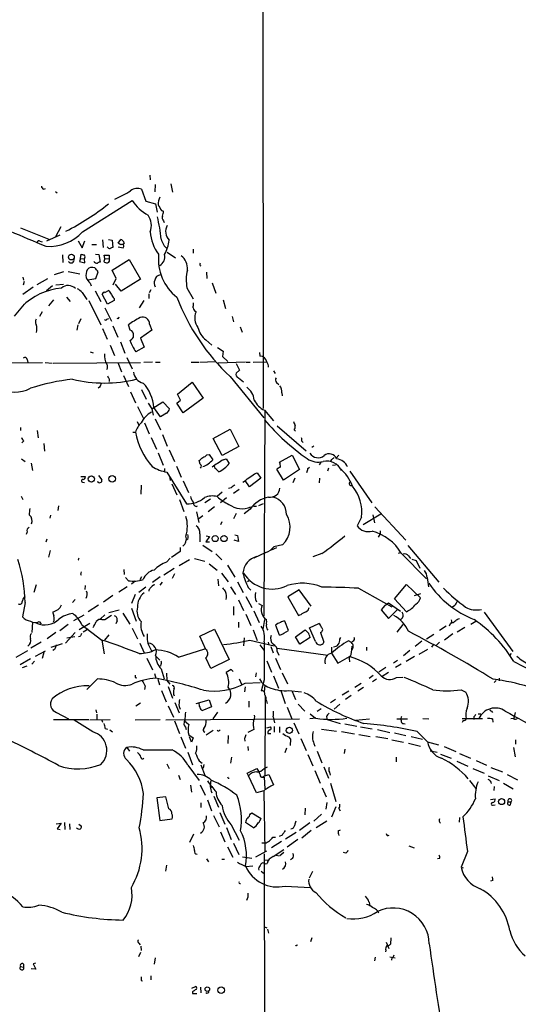
# Model space of a CAD drawing. Extents: x 6 to 1057, y 0 to 903.
# Drawn here: x 570 to 682, y 308 to 529 of the extents above; entities that cross this region are included whole.
import ezdxf

# ---------------------------------------------------------------- set-up
doc = ezdxf.new("R2010")
doc.units = 0
doc.header["$MEASUREMENT"] = 0
doc.layers.add('MAIN', color=5, linetype='CONTINUOUS')

msp = doc.modelspace()

# ---------------------------------------------------------------- linework, layer by layer
at = {"layer": 'MAIN'}
for p, q in [((624.1627, 851.916), (624.586, 441.706)), ((599.186, 493.9453), (599.2707, 492.9293)), ((603.8427, 491.998), (604.266, 490.1353)), ((575.3947, 490.8126), (575.818, 490.982)), ((578.0193, 490.3046), (578.4427, 489.966)), ((597.3233, 490.8126), (598.2547, 488.1033)), ((600.3713, 491.8286), (600.2867, 490.22)), ((584.1153, 481.2453), (595.2067, 488.2726)), ((598.2547, 488.1033), (600.456, 487.5106)), ((600.456, 487.5106), (600.7947, 485.648)), ((601.8107, 486.0713), (602.234, 485.902)), ((602.234, 483.7006), (602.4033, 483.362)), ((570.23, 482.1766), (576.58, 479.6366)), ((579.2047, 482.346), (578.0193, 480.1446)), ((574.548, 479.1286), (575.056, 479.044)), ((579.0353, 480.4833), (575.9873, 479.1286)), ((583.0993, 479.2133), (584.0307, 477.6893)), ((584.0307, 477.6893), (584.6233, 479.2133)), ((588.6027, 479.4673), (588.6873, 477.774)), ((589.8727, 479.552), (590.7193, 479.3826)), ((590.7193, 479.3826), (590.8887, 477.774)), ((592.074, 478.7053), (592.6667, 479.552)), ((592.6667, 478.3666), (592.074, 478.7053)), ((593.4287, 478.79), (593.09, 478.3666)), ((586.1473, 478.4513), (587.248, 478.4513)), ((592.074, 477.8586), (593.1747, 477.6893)), ((603.0807, 476.6733), (604.9433, 475.4033)), ((608.838, 477.3506), (608.838, 476.504)), ((579.628, 476.0806), (579.7127, 474.3873)), ((583.6073, 475.3186), (583.438, 474.6413)), ((583.438, 474.6413), (584.6233, 474.3026)), ((583.6073, 475.3186), (583.7767, 476.25)), ((583.6073, 475.3186), (584.5387, 475.234)), ((584.6233, 474.3026), (584.5387, 475.234)), ((586.994, 476.25), (587.756, 476.1653)), ((587.756, 476.1653), (588.01, 474.472)), ((589.1107, 475.3186), (588.8567, 474.6413)), ((589.1107, 475.3186), (588.9413, 475.996)), ((588.9413, 475.996), (590.042, 475.996)), ((589.1107, 475.3186), (590.042, 475.234)), ((590.042, 475.996), (590.042, 475.234)), ((590.7193, 472.694), (594.5293, 475.0646)), ((594.5293, 475.0646), (597.0693, 470.662)), ((579.7973, 472.2706), (577.7653, 471.5933)), ((580.898, 472.3553), (583.5227, 471.8473)), ((587.0787, 470.8313), (587.5867, 472.2706)), ((591.6507, 470.8313), (590.7193, 472.694)), ((611.886, 472.186), (611.9707, 470.8313)), ((570.738, 471.0853), (570.9073, 470.408)), ((570.992, 470.154), (570.8227, 469.3073)), ((576.2413, 470.7466), (573.8707, 469.392)), ((585.3007, 470.4926), (587.0787, 470.8313)), ((590.9733, 469.392), (591.6507, 470.8313)), ((597.0693, 470.662), (592.7513, 467.9526)), ((573.024, 468.884), (570.738, 467.1906)), ((577.342, 469.138), (575.9873, 468.0373)), ((579.7973, 469.4766), (578.104, 469.3073)), ((584.0307, 467.6986), (585.0467, 466.09)), ((585.8087, 469.7306), (586.0627, 469.138)), ((586.9093, 468.0373), (588.1793, 465.6666)), ((589.1107, 467.6986), (589.8727, 468.122)), ((592.7513, 467.9526), (591.4813, 469.5613)), ((599.3553, 468.2913), (599.0167, 467.614)), ((607.4833, 468.7146), (608.838, 466.2593)), ((613.156, 469.8153), (613.918, 467.5293)), ((577.596, 466.0053), (576.4953, 464.6506)), ((580.4747, 466.598), (581.3213, 465.6666)), ((585.47, 465.836), (588.1793, 460.4173)), ((589.7033, 465.074), (588.518, 467.2753)), ((591.1427, 465.836), (589.7033, 465.074)), ((591.1427, 466.344), (591.1427, 465.836)), ((597.8313, 465.836), (596.8153, 464.2273)), ((598.932, 467.36), (598.932, 466.344)), ((615.6113, 466.0053), (616.1193, 464.058)), ((570.992, 465.074), (568.7907, 462.3646)), ((575.056, 463.296), (574.4633, 462.28)), ((589.1107, 464.2273), (590.55, 461.264)), ((583.692, 461.772), (583.184, 460.6713)), ((589.534, 461.6873), (589.9573, 461.8566)), ((592.074, 461.772), (591.82, 461.8566)), ((617.6433, 462.28), (617.8973, 461.0946)), ((583.0147, 460.4173), (582.8453, 459.232)), ((588.6027, 459.5706), (589.6187, 457.2)), ((590.8887, 460.1633), (591.9893, 457.6233)), ((594.7833, 459.232), (594.36, 460.4173)), ((599.6093, 459.232), (597.0693, 457.454)), ((599.1013, 460.5866), (599.6093, 459.232)), ((619.4213, 459.994), (619.8447, 458.8086)), ((597.0693, 457.454), (597.916, 455.422)), ((611.7167, 457.0306), (613.0713, 455.8453)), ((590.296, 455.8453), (591.2273, 453.5593)), ((592.582, 456.6073), (593.598, 454.0673)), ((597.916, 455.422), (596.0533, 454.406)), ((614.3413, 455.3373), (615.6113, 454.4906)), ((615.6113, 454.4906), (615.442, 453.3053)), ((571.6693, 452.628), (571.8387, 451.9506)), ((585.8087, 454.406), (586.486, 454.152)), ((594.0213, 453.136), (595.2067, 450.596)), ((615.442, 453.3053), (616.6273, 452.2046)), ((623.7393, 454.2366), (623.824, 453.39)), ((507.0687, 451.5273), (575.1407, 451.9506)), ((575.7333, 451.9506), (577.2573, 451.866)), ((577.5113, 451.866), (597.0693, 451.9506)), ((591.9893, 451.9506), (592.836, 449.9186)), ((599.7787, 452.0353), (597.8313, 451.9506)), ((600.456, 452.0353), (601.472, 452.0353)), ((608.4147, 452.0353), (610.108, 452.0353)), ((613.8333, 452.12), (610.362, 451.9506)), ((620.6067, 452.0353), (614.426, 451.866)), ((618.49, 451.7813), (619.252, 450.2573)), ((619.252, 450.2573), (618.49, 449.58)), ((620.776, 452.0353), (621.6227, 452.0353)), ((622.3, 452.0353), (625.4327, 452.12)), ((626.872, 450.088), (627.2107, 449.4953)), ((590.042, 448.31), (590.042, 447.7173)), ((593.2593, 449.072), (594.36, 446.6166)), ((617.1353, 448.818), (624.6707, 439.5893)), ((618.998, 448.564), (620.1833, 447.6326)), ((587.9253, 446.4473), (587.5867, 446.1933)), ((597.3233, 445.9393), (598.3393, 443.738)), ((605.3667, 444.9233), (608.6687, 447.548)), ((608.6687, 447.548), (611.124, 443.992)), ((627.5493, 447.4633), (628.0573, 447.04)), ((594.868, 445.4313), (595.9687, 442.976)), ((605.1973, 442.8913), (606.044, 443.5686)), ((606.044, 443.5686), (605.3667, 444.9233)), ((611.124, 443.992), (606.6367, 440.69)), ((628.7347, 445.1773), (628.8193, 444.5)), ((596.392, 442.1293), (597.7467, 439.42)), ((598.7627, 442.8913), (599.6093, 441.6213)), ((599.6093, 441.6213), (602.0647, 443.1453)), ((599.6093, 441.6213), (599.948, 440.182)), ((601.5567, 439.8433), (600.0327, 441.8753)), ((602.0647, 443.1453), (603.5887, 441.6213)), ((606.6367, 440.69), (605.1973, 442.8913)), ((624.84, 441.2826), (626.872, 438.912)), ((600.3713, 439.3353), (601.5567, 436.88)), ((602.9113, 440.6053), (601.5567, 439.8433)), ((624.9247, 441.198), (624.6707, 395.224)), ((570.23, 437.388), (570.23, 436.7106)), ((596.3073, 438.7426), (596.646, 438.0653)), ((598.0007, 438.4886), (599.0167, 436.0333)), ((613.3253, 434.9326), (617.1353, 437.0493)), ((617.1353, 437.0493), (619.0827, 433.1546)), ((627.7187, 437.8113), (634.1533, 432.2233)), ((631.5287, 436.88), (631.7827, 436.626)), ((573.9553, 436.7106), (574.1247, 435.102)), ((595.376, 436.372), (595.9687, 436.372)), ((599.44, 435.1866), (600.6253, 432.562)), ((601.98, 435.864), (603.0807, 433.2393)), ((615.3573, 431.1226), (613.3253, 434.9326)), ((570.9073, 434.34), (570.484, 434.0013)), ((575.3947, 433.832), (575.564, 432.1386)), ((603.504, 432.3926), (604.6893, 429.768)), ((619.0827, 433.1546), (615.3573, 431.1226)), ((633.222, 434.34), (633.476, 434.086)), ((635.9313, 433.2393), (635.4233, 432.9006)), ((570.3993, 430.3606), (571.246, 429.768)), ((601.0487, 431.7153), (602.1493, 429.006)), ((611.9707, 431.292), (612.4787, 431.3766)), ((612.4787, 431.3766), (613.2407, 430.1913)), ((615.6113, 430.1913), (616.2887, 430.3606)), ((616.2887, 430.3606), (616.966, 429.3446)), ((628.2267, 429.6833), (631.0207, 431.2073)), ((631.0207, 431.2073), (632.714, 427.99)), ((639.826, 430.276), (639.6567, 429.8526)), ((641.5193, 431.2073), (640.9267, 430.53)), ((572.6007, 429.4293), (572.8547, 427.8206)), ((602.488, 428.244), (602.488, 427.5666)), ((605.1127, 428.752), (606.2133, 426.2966)), ((610.4467, 429.1753), (610.1927, 430.022)), ((613.8333, 428.244), (613.664, 428.8366)), ((629.0733, 425.6193), (627.634, 428.0746)), ((632.714, 427.99), (629.0733, 425.6193)), ((634.5767, 428.244), (634.9153, 428.498)), ((637.4553, 429.6833), (637.1167, 429.0906)), ((639.1487, 428.3286), (638.9793, 427.6513)), ((640.7573, 429.006), (640.08, 428.9213)), ((583.692, 426.466), (584.708, 426.466)), ((587.6713, 426.6353), (588.4333, 425.704)), ((602.996, 427.3973), (607.3987, 420.2853)), ((603.5887, 426.466), (603.758, 425.5346)), ((623.9933, 426.0426), (621.4533, 424.0953)), ((622.6387, 427.0586), (623.2313, 427.228)), ((623.2313, 427.228), (623.9933, 426.0426)), ((631.2747, 425.1113), (631.698, 426.1273)), ((637.2013, 426.0426), (637.1167, 425.0266)), ((643.9747, 427.6513), (648.8853, 420.5393)), ((584.1153, 425.196), (584.5387, 425.1113)), ((597.2387, 424.5186), (597.154, 422.4866)), ((604.0967, 424.7726), (605.1973, 422.3173)), ((606.6367, 425.45), (607.822, 422.8253)), ((617.3893, 423.926), (616.7967, 423.7566)), ((621.4533, 424.0953), (620.522, 425.5346)), ((570.3147, 422.0633), (570.738, 421.3013)), ((612.7327, 421.386), (611.4627, 420.5393)), ((615.3573, 422.91), (614.2567, 421.9786)), ((616.3733, 421.64), (615.0187, 420.5393)), ((619.1673, 423.5026), (617.8973, 422.656)), ((578.6967, 419.862), (578.5273, 418.846)), ((605.79, 421.3013), (606.806, 418.592)), ((609.5153, 419.6926), (609.854, 419.862)), ((612.2247, 418.592), (613.664, 419.6926)), ((622.6387, 419.7773), (623.062, 419.7773)), ((624.586, 420.2853), (623.4853, 419.862)), ((649.5627, 419.608), (656.5053, 412.1573)), ((576.9187, 417.7453), (576.7493, 417.068)), ((609.6, 418.5073), (610.108, 416.1366)), ((611.0393, 417.6606), (610.108, 416.9833)), ((618.49, 418.1686), (617.8973, 416.9833)), ((621.6227, 419.1), (620.268, 418.084)), ((646.5993, 417.322), (645.5833, 415.3746)), ((646.938, 415.7133), (650.9173, 418.084)), ((649.1393, 417.83), (649.478, 416.052)), ((615.2727, 416.306), (615.0187, 415.6286)), ((571.6693, 414.02), (571.5, 413.4273)), ((610.362, 413.5966), (610.362, 411.8186)), ((612.5633, 413.004), (611.7167, 411.8186)), ((611.8013, 413.1733), (612.5633, 413.004)), ((618.236, 413.3426), (618.8287, 413.258)), ((618.8287, 413.258), (618.998, 411.9033)), ((650.748, 413.5966), (650.3247, 412.8346)), ((650.748, 414.274), (650.748, 413.5966)), ((576.072, 412.4113), (575.9027, 411.734)), ((605.9593, 410.5486), (605.9593, 409.6173)), ((607.6527, 412.4113), (607.2293, 412.0726)), ((611.0393, 411.0566), (613.156, 409.6173)), ((611.7167, 411.8186), (612.5633, 411.8186)), ((618.998, 411.9033), (618.0667, 412.1573)), ((627.5493, 410.464), (626.364, 409.956)), ((628.904, 411.1413), (626.9567, 410.718)), ((656.9287, 410.972), (663.8713, 402.7593)), ((576.834, 409.8713), (576.4953, 408.3473)), ((602.9113, 407.2466), (603.758, 408.178)), ((605.9593, 409.6173), (604.012, 408.2626)), ((613.918, 409.1093), (615.2727, 407.7546)), ((625.1787, 409.448), (622.4693, 408.178)), ((637.7093, 409.194), (635.6773, 408.432)), ((655.32, 409.3633), (654.812, 409.194)), ((655.4893, 409.2786), (661.162, 403.5213)), ((657.098, 408.686), (657.5213, 408.0933)), ((583.0993, 407.8393), (583.2687, 407.67)), ((605.7053, 406.4846), (608.076, 407.8393)), ((609.1767, 408.0933), (611.4627, 407.5006)), ((612.4787, 406.908), (614.2567, 405.4686)), ((616.5427, 406.5693), (618.236, 403.86)), ((657.86, 407.924), (658.7913, 407.5853)), ((658.7913, 407.5853), (659.638, 405.892)), ((583.6073, 404.622), (583.7767, 404.368)), ((593.344, 405.638), (593.4287, 404.4526)), ((593.6827, 403.7753), (594.36, 403.098)), ((597.3233, 403.9446), (596.9, 403.2673)), ((601.472, 403.9446), (599.7787, 402.6746)), ((604.6047, 405.8073), (602.3187, 404.368)), ((604.6893, 404.622), (604.1813, 403.606)), ((615.188, 404.7913), (616.712, 402.844)), ((661.2467, 403.7753), (661.5853, 401.7433)), ((573.7013, 402.1666), (573.1933, 400.4733)), ((584.708, 401.9973), (584.6233, 401.1506)), ((594.106, 401.7433), (592.2433, 400.558)), ((595.884, 403.0133), (595.0373, 402.336)), ((598.2547, 401.6586), (596.7307, 400.4733)), ((601.8953, 402.7593), (601.3873, 402.082)), ((614.426, 403.4366), (614.5107, 401.9126)), ((617.22, 401.7433), (618.3207, 399.9653)), ((618.8287, 402.844), (620.0987, 400.4733)), ((621.3687, 403.098), (621.03, 402.844)), ((621.1993, 401.574), (621.792, 400.9813)), ((653.9653, 399.034), (656.6747, 402.2513)), ((656.6747, 402.2513), (659.8073, 399.288)), ((570.992, 399.3726), (571.3307, 399.542)), ((590.8887, 399.796), (588.772, 398.272)), ((595.884, 399.9653), (595.0373, 398.018)), ((620.6913, 399.542), (622.046, 397.0866)), ((632.6293, 401.066), (630.0893, 399.4573)), ((630.0893, 399.4573), (632.46, 395.3086)), ((635.3387, 397.4253), (632.6293, 401.066)), ((645.922, 401.4046), (653.3727, 397.256)), ((659.8073, 400.1346), (658.368, 399.7113)), ((571.246, 398.1873), (570.6533, 394.97)), ((582.422, 398.8646), (581.8293, 398.1873)), ((587.6713, 397.5946), (585.3853, 396.1553)), ((617.8973, 397.3406), (617.8973, 395.3933)), ((618.998, 398.78), (620.1833, 396.4093)), ((623.4853, 398.018), (624.332, 397.51)), ((634.6613, 396.494), (634.8307, 397.0866)), ((651.764, 397.51), (651.002, 396.5786)), ((651.764, 397.51), (652.6107, 398.1026)), ((652.6107, 398.1026), (655.32, 396.24)), ((656.6747, 396.1553), (653.9653, 399.034)), ((667.512, 397.51), (666.9193, 397.1713)), ((584.3693, 395.3933), (582.0833, 394.1233)), ((589.1107, 395.478), (588.0947, 394.5466)), ((589.1107, 394.3773), (590.55, 395.3933)), ((592.328, 396.494), (589.9573, 395.9013)), ((593.09, 395.8166), (594.6987, 393.3613)), ((595.0373, 396.9173), (596.138, 394.0386)), ((620.6913, 395.5626), (621.792, 393.0226)), ((622.4693, 396.3246), (623.6547, 393.7)), ((651.002, 396.5786), (652.6107, 394.6313)), ((652.6107, 394.6313), (654.558, 396.5786)), ((674.0313, 396.0706), (680.466, 387.2653)), ((572.8547, 393.7846), (572.77, 391.4986)), ((574.3787, 393.954), (574.802, 393.446)), ((580.898, 393.2766), (579.0353, 391.8373)), ((585.724, 393.5306), (583.3533, 392.0913)), ((583.946, 393.192), (588.4333, 389.8053)), ((588.4333, 394.3773), (589.1107, 394.3773)), ((591.82, 394.1233), (591.566, 393.446)), ((618.998, 393.7846), (618.998, 392.5993)), ((624.586, 392.176), (624.9247, 394.3773)), ((627.2953, 393.1073), (628.142, 390.9906)), ((630.2587, 391.922), (629.412, 394.0386)), ((634.9153, 392.5146), (637.032, 393.5306)), ((655.828, 393.2766), (654.4733, 391.5833)), ((655.7433, 394.8006), (655.32, 394.2926)), ((665.5647, 392.938), (664.0407, 391.922)), ((666.4113, 393.446), (666.242, 392.938)), ((668.1893, 394.5466), (668.528, 394.6313)), ((672.1687, 393.954), (671.068, 393.2766)), ((578.104, 391.4986), (576.1567, 390.0593)), ((582.422, 391.4986), (580.3053, 389.128)), ((580.5593, 390.3133), (582.3373, 390.5673)), ((583.5227, 390.5673), (583.184, 390.4826)), ((584.2, 391.668), (585.3853, 392.3453)), ((589.9573, 390.9906), (589.026, 389.8053)), ((595.2067, 392.43), (596.392, 390.0593)), ((610.362, 390.652), (613.664, 392.2606)), ((611.7167, 387.6886), (610.362, 390.652)), ((613.664, 392.2606), (616.966, 385.4026)), ((622.3, 392.0913), (623.2313, 389.7206)), ((629.158, 391.3293), (630.2587, 391.922)), ((631.7827, 390.4826), (633.984, 392.0913)), ((632.7987, 388.874), (631.7827, 390.4826)), ((636.27, 389.4666), (634.9153, 392.5146)), ((637.3707, 391.4986), (638.1327, 389.2973)), ((662.7707, 391.0753), (661.162, 389.9746)), ((667.004, 391.16), (665.1413, 389.8053)), ((669.7133, 392.5993), (668.02, 391.5833)), ((574.802, 389.2973), (572.516, 387.9426)), ((577.088, 388.1966), (579.628, 389.0433)), ((588.4333, 389.8053), (588.9413, 386.6726)), ((596.9, 389.128), (597.916, 386.9266)), ((620.268, 390.3133), (620.1833, 388.5353)), ((621.538, 389.8053), (627.0413, 388.5353)), ((623.824, 388.7046), (624.6707, 387.5193)), ((625.6867, 389.2973), (625.856, 388.7046)), ((626.2793, 388.366), (626.7873, 386.9266)), ((635.0847, 390.398), (632.7987, 388.874)), ((641.6887, 389.9746), (641.9427, 390.398)), ((644.3133, 389.2126), (643.636, 389.636)), ((644.652, 389.5513), (644.3133, 389.2126)), ((644.398, 387.604), (644.4827, 388.4506)), ((660.0613, 389.5513), (658.622, 388.366)), ((662.6013, 388.7046), (662.2627, 388.1966)), ((664.0407, 389.2973), (663.194, 388.5353)), ((571.754, 387.35), (569.1293, 385.9106)), ((573.532, 386.1646), (575.818, 387.35)), ((575.3947, 387.0113), (575.056, 385.6566)), ((577.85, 387.6886), (577.4267, 387.4346)), ((599.2707, 387.9426), (599.5247, 387.35)), ((600.456, 386.2493), (601.3873, 385.318)), ((605.6207, 385.9953), (611.4627, 387.858)), ((627.7187, 387.9426), (639.064, 386.4186)), ((627.7187, 387.2653), (628.0573, 386.4186)), ((639.826, 388.1966), (639.826, 386.842)), ((639.826, 386.842), (641.2653, 384.6406)), ((641.2653, 384.6406), (643.89, 386.08)), ((647.7, 388.1966), (647.7, 387.4346)), ((657.4367, 387.4346), (655.9973, 386.2493)), ((658.4527, 386.08), (656.59, 384.9793)), ((661.3313, 387.6886), (659.384, 386.588)), ((680.0427, 386.7573), (679.8733, 386.334)), ((572.4313, 385.572), (570.1453, 384.2173)), ((570.6533, 383.6246), (571.6693, 384.048)), ((573.3627, 385.064), (572.77, 384.3866)), ((598.5087, 385.7413), (599.7787, 383.1166)), ((601.6413, 384.3866), (601.5567, 383.9633)), ((612.8173, 383.4553), (611.7167, 385.826)), ((616.966, 385.4026), (612.8173, 383.4553)), ((625.348, 385.1486), (626.4487, 382.6086)), ((627.2953, 385.7413), (628.396, 383.2013)), ((643.8053, 385.6566), (643.89, 384.8946)), ((654.6427, 385.2333), (653.7113, 384.6406)), ((655.4893, 384.3866), (654.2193, 383.6246)), ((680.72, 384.9793), (704.9347, 372.2793)), ((600.202, 382.27), (600.5407, 381.254)), ((601.726, 383.3706), (602.4033, 381.0846)), ((602.9113, 382.3546), (602.996, 380.746)), ((617.3893, 383.2013), (616.2887, 382.524)), ((617.8127, 382.778), (617.3893, 383.2013)), ((622.9773, 382.4393), (622.808, 381.5926)), ((626.872, 381.762), (627.9727, 379.0526)), ((628.8193, 382.4393), (630.0047, 379.984)), ((649.224, 381.8466), (648.2927, 381.1693)), ((652.018, 383.6246), (650.494, 382.6086)), ((651.1713, 381.6773), (652.6107, 382.6086)), ((587.4173, 381.0846), (585.0467, 378.714)), ((595.884, 381.4233), (596.2227, 381.3386)), ((598.0853, 379.5606), (598.0007, 378.714)), ((600.964, 381), (601.3027, 379.73)), ((602.996, 380.746), (603.6733, 379.8993)), ((619.1673, 381.0846), (619.6753, 379.8993)), ((620.522, 380.1533), (623.9087, 380.3226)), ((624.7553, 380.9153), (624.078, 378.3753)), ((624.9247, 379.6453), (624.7553, 378.206)), ((646.5147, 380.0686), (645.0753, 379.1373)), ((649.9013, 381), (649.0547, 380.4073)), ((654.3887, 381.4233), (655.828, 381.508)), ((676.7407, 380.746), (676.3173, 380.3226)), ((677.418, 381.254), (677.418, 380.6613)), ((601.8107, 378.46), (602.8267, 375.92)), ((603.25, 379.3913), (604.266, 376.7666)), ((620.522, 379.3066), (620.3527, 378.206)), ((625.0093, 377.3593), (624.9247, 359.41)), ((628.4807, 378.46), (629.4967, 375.5813)), ((630.2587, 378.46), (633.1373, 378.206)), ((631.0207, 378.2906), (631.7827, 376.5126)), ((643.7207, 378.3753), (642.2813, 377.444)), ((644.2287, 377.3593), (642.9587, 376.5126)), ((647.0227, 379.1373), (645.7527, 378.3753)), ((668.8667, 378.6293), (669.9673, 378.1213)), ((597.0693, 375.666), (596.0533, 374.9886)), ((603.25, 375.0733), (604.4353, 372.5333)), ((604.774, 375.8353), (605.7053, 373.4646)), ((609.5153, 375.5813), (612.4787, 376.428)), ((610.2773, 374.9886), (610.1927, 375.7506)), ((612.4787, 376.428), (612.9867, 374.8193)), ((621.3687, 376.0893), (621.3687, 374.7346)), ((625.2633, 376.174), (625.4327, 375.5813)), ((632.3753, 375.412), (633.8993, 373.888)), ((640.7573, 376.5126), (639.6567, 375.7506)), ((641.6887, 375.412), (640.4187, 374.3113)), ((578.2733, 373.5493), (580.9827, 372.11)), ((587.0787, 374.142), (587.248, 373.4646)), ((587.3327, 373.2106), (587.3327, 372.0253)), ((605.7053, 374.904), (605.9593, 374.3113)), ((612.9867, 374.8193), (610.7853, 373.9726)), ((613.3253, 372.11), (614.426, 373.634)), ((629.92, 374.7346), (630.936, 372.11)), ((635.0847, 373.2953), (636.27, 372.2793)), ((637.54, 374.396), (636.6087, 373.8033)), ((672.6767, 373.2953), (673.2693, 373.2953)), ((675.7247, 373.888), (675.894, 373.5493)), ((680.974, 373.5493), (680.72, 372.1946)), ((585.47, 371.9406), (577.596, 371.9406)), ((586.4013, 369.2313), (582.2527, 371.856)), ((585.724, 371.9406), (590.296, 372.0253)), ((588.4333, 371.856), (588.6027, 371.4326)), ((595.884, 371.9406), (601.472, 372.0253)), ((602.742, 371.9406), (632.714, 372.11)), ((604.6893, 371.6866), (605.79, 368.8926)), ((606.8907, 371.7713), (607.9067, 370.84)), ((626.7873, 372.618), (627.126, 371.2633)), ((631.444, 371.2633), (632.5447, 368.808)), ((636.3547, 372.2793), (635, 372.11)), ((638.7253, 372.618), (638.8947, 372.0253)), ((638.8947, 372.0253), (641.7733, 371.094)), ((642.874, 371.0093), (645.4987, 370.5013)), ((645.2447, 371.856), (648.3773, 372.11)), ((654.4733, 372.11), (656.844, 372.11)), ((655.9973, 371.094), (656.336, 371.0093)), ((660.3153, 372.1946), (661.67, 372.11)), ((669.1207, 372.1946), (673.6927, 372.1946)), ((669.3747, 371.7713), (669.1207, 371.348)), ((671.7453, 372.618), (671.7453, 372.0253)), ((675.894, 372.11), (675.9787, 371.4326)), ((680.5507, 372.1946), (680.0427, 372.11)), ((589.1953, 369.9933), (589.7033, 369.824)), ((590.2113, 369.6546), (590.804, 369.2313)), ((607.1447, 370.2473), (607.314, 369.7393)), ((607.9067, 368.554), (608.838, 367.8766)), ((611.8013, 368.554), (613.3253, 369.57)), ((622.4693, 369.7393), (621.1147, 369.062)), ((625.348, 370.1626), (626.1947, 370.332)), ((625.602, 368.8926), (626.2793, 368.8926)), ((627.0413, 370.4166), (627.0413, 369.1466)), ((628.2267, 370.332), (628.2267, 369.062)), ((637.6247, 369.824), (641.0113, 369.4006)), ((642.112, 369.316), (644.9907, 368.808)), ((646.0067, 368.6386), (648.5467, 368.2153)), ((646.3453, 370.332), (648.97, 369.9086)), ((650.1553, 369.7393), (652.9493, 369.062)), ((653.9653, 368.9773), (656.5053, 368.3846)), ((659.0453, 369.316), (661.3313, 367.03)), ((606.1287, 368.1306), (607.1447, 365.5906)), ((608.4993, 366.9453), (608.076, 368.1306)), ((608.838, 367.8766), (608.4993, 366.9453)), ((616.712, 368.3846), (616.6273, 366.6066)), ((620.3527, 367.7073), (620.4373, 367.1146)), ((630.2587, 368.1306), (630.682, 367.6226)), ((630.682, 367.6226), (630.5973, 366.1833)), ((632.968, 367.7073), (634.1533, 365.0826)), ((635.9313, 366.6066), (636.1007, 366.014)), ((649.8167, 368.2153), (652.4413, 367.7073)), ((653.3727, 367.4533), (655.9973, 366.9453)), ((657.098, 366.6913), (659.8073, 366.014)), ((657.6907, 368.2153), (660.2307, 367.6226)), ((661.3313, 367.03), (663.7867, 366.3526)), ((681.0587, 367.4533), (681.0587, 366.4373)), ((594.0213, 365.76), (594.614, 364.9133)), ((607.6527, 364.6593), (608.7533, 361.8653)), ((621.1147, 365.9293), (621.1993, 365.0826)), ((629.4967, 364.5746), (629.8353, 365.6753)), ((634.5767, 364.1513), (635.6773, 361.6113)), ((636.6087, 364.9133), (637.7093, 362.2886)), ((642.874, 365.3366), (642.7047, 364.4053)), ((661.924, 364.998), (663.5327, 364.6593)), ((664.2947, 364.236), (666.6653, 363.3046)), ((665.0567, 365.9293), (667.6813, 364.8286)), ((668.528, 364.4053), (670.9833, 363.3046)), ((680.6353, 365.76), (680.974, 363.6433)), ((602.996, 362.0346), (603.504, 361.0186)), ((610.1927, 362.712), (610.87, 362.204)), ((610.616, 361.8653), (611.5473, 359.3253)), ((611.2933, 361.95), (611.124, 361.1033)), ((617.474, 363.5586), (617.22, 362.204)), ((654.304, 363.5586), (654.304, 362.5426)), ((667.9353, 362.6273), (670.3907, 361.5266)), ((672.2533, 362.7966), (674.5393, 361.7806)), ((607.6527, 361.7806), (610.1927, 358.3093)), ((620.9453, 360.0026), (623.1467, 361.0186)), ((621.284, 359.41), (620.9453, 360.0026)), ((623.1467, 361.0186), (623.57, 360.2566)), ((624.7553, 361.0186), (625.5173, 361.3573)), ((624.9247, 359.41), (625.856, 359.664)), ((625.856, 359.664), (626.872, 357.378)), ((636.1007, 360.5953), (637.286, 357.7166)), ((638.1327, 361.3573), (639.1487, 358.8173)), ((639.4027, 360.172), (639.572, 359.4946)), ((671.4913, 361.0186), (674.0313, 360.0026)), ((675.5553, 361.2726), (678.18, 360.2566)), ((679.196, 359.664), (681.482, 358.4786)), ((605.6207, 359.4946), (605.9593, 358.5633)), ((610.4467, 357.378), (611.5473, 355.0073)), ((616.712, 358.8173), (616.966, 358.8173)), ((623.062, 355.6), (621.284, 359.41)), ((624.4167, 359.0713), (624.7553, 359.0713)), ((624.9247, 359.41), (624.5013, 359.0713)), ((624.7553, 359.0713), (624.9247, 356.4466)), ((639.6567, 357.7166), (640.842, 353.6526)), ((670.7293, 358.3093), (672.1687, 356.5313)), ((674.9627, 359.41), (677.418, 358.3093)), ((678.3493, 357.7166), (680.5507, 356.4466)), ((608.2453, 357.2933), (608.4993, 355.6846)), ((612.648, 357.0393), (612.9867, 356.7006)), ((624.6707, 356.0233), (623.062, 355.6)), ((624.6707, 356.0233), (624.9247, 342.392)), ((637.794, 356.7006), (638.6407, 354.6686)), ((676.3173, 356.9546), (676.2327, 356.108)), ((602.742, 354.6686), (600.71, 354.4146)), ((600.71, 354.4146), (601.3873, 349.3346)), ((603.4193, 351.9593), (602.742, 354.6686)), ((610.616, 353.314), (610.616, 352.298)), ((612.0553, 353.9913), (612.9867, 351.536)), ((613.4947, 354.838), (614.5107, 352.3826)), ((638.81, 353.3986), (638.556, 351.8746)), ((675.4707, 354.076), (676.4867, 354.2453)), ((679.45, 353.568), (680.1273, 353.568)), ((679.958, 352.8906), (680.1273, 353.568)), ((614.8493, 351.1973), (615.95, 348.5726)), ((621.7073, 350.8586), (622.046, 351.1126)), ((622.046, 351.1126), (624.078, 349.8426)), ((633.984, 352.1286), (633.8993, 350.6046)), ((637.6247, 350.774), (635.9313, 349.25)), ((640.842, 352.4673), (639.826, 350.0966)), ((641.5193, 352.044), (641.7733, 351.536)), ((676.0633, 352.806), (676.4867, 352.8906)), ((578.1887, 348.6573), (579.2893, 348.742)), ((579.2893, 348.742), (578.4427, 347.472)), ((580.0513, 348.9113), (580.136, 347.3873)), ((581.152, 348.6573), (581.2367, 347.3873)), ((583.2687, 348.5726), (583.8613, 348.0646)), ((601.3873, 349.3346), (604.1813, 349.758)), ((613.41, 350.52), (614.68, 347.98)), ((622.3847, 347.726), (620.6067, 348.9113)), ((635, 348.8266), (632.714, 347.1333)), ((638.81, 349.25), (636.4393, 347.726)), ((668.528, 350.012), (668.4433, 348.996)), ((578.4427, 347.472), (579.12, 347.3873)), ((615.0187, 346.7946), (615.95, 344.5933)), ((616.3733, 347.8106), (617.3893, 345.1013)), ((617.3893, 348.4033), (619.1673, 344.932)), ((631.952, 346.71), (629.5813, 345.186)), ((635.3387, 347.1333), (633.222, 345.44)), ((641.35, 347.0486), (641.858, 347.3026)), ((608.9227, 346.2866), (608.076, 344.424)), ((617.8973, 344.2546), (619.0827, 341.7146)), ((624.2473, 344.3393), (624.9247, 344.3393)), ((628.65, 344.678), (626.4487, 343.2386)), ((626.7027, 345.6093), (627.2953, 345.6093)), ((628.8193, 346.1173), (628.142, 345.7786)), ((632.2907, 345.1013), (629.92, 343.408)), ((616.5427, 343.4926), (617.728, 341.122)), ((622.8927, 341.2066), (625.348, 342.5613)), ((626.7873, 341.2913), (629.158, 342.9)), ((629.158, 342.2226), (628.3113, 341.4606)), ((643.0433, 342.0533), (642.5353, 342.2226)), ((657.1827, 343.662), (658.368, 343.2386)), ((670.306, 342.392), (668.8667, 338.9206)), ((611.886, 340.7833), (612.3093, 340.106)), ((615.2727, 340.6986), (615.8653, 340.6986)), ((622.046, 340.868), (619.9293, 341.122)), ((624.7553, 341.884), (625.094, 221.234)), ((624.9247, 340.5293), (625.602, 340.4446)), ((625.0093, 339.6826), (625.4327, 339.7673)), ((627.4647, 341.63), (628.142, 341.4606)), ((631.1053, 340.868), (630.682, 340.5293)), ((664.0407, 340.868), (663.6173, 340.7833)), ((602.9113, 339.344), (602.6573, 337.9893)), ((620.6913, 339.09), (622.2153, 339.1746)), ((624.078, 337.9893), (624.84, 337.3966)), ((635.5927, 337.9046), (634.8307, 336.4653)), ((668.8667, 338.9206), (669.3747, 338.7513)), ((675.9787, 335.9573), (675.4707, 335.788)), ((629.4967, 334.6873), (635.1693, 334.3486)), ((624.84, 325.5433), (625.348, 325.2893)), ((625.5173, 325.0353), (625.7713, 324.104)), ((635.4233, 323.088), (635.1693, 322.1566)), ((653.1187, 323.088), (653.034, 321.6486)), ((596.7307, 321.9026), (596.9847, 321.4793)), ((597.154, 321.2253), (597.2387, 320.2093)), ((652.018, 320.294), (651.9333, 319.9553)), ((652.1027, 322.072), (652.6953, 320.7173)), ((597.0693, 319.786), (596.646, 318.8546)), ((600.3713, 318.6006), (600.1173, 317.1613)), ((649.6473, 318.77), (649.478, 317.9233)), ((652.9493, 318.8546), (654.1347, 318.6006)), ((653.3727, 318.6006), (653.288, 318.0926)), ((570.23, 316.6533), (570.9073, 316.484)), ((570.9073, 317.1613), (570.9073, 316.484)), ((573.6167, 316.0606), (572.6007, 316.1453)), ((573.532, 317.4153), (573.024, 317.246)), ((573.024, 317.246), (573.6167, 316.0606)), ((597.2387, 313.5206), (597.4927, 313.436)), ((599.3553, 314.5366), (599.3553, 313.69)), ((608.584, 311.8273), (609.4307, 312.166)), ((610.5313, 311.9966), (610.616, 310.7266)), ((608.7533, 310.9806), (608.7533, 310.642)), ((608.7533, 310.642), (609.6847, 310.642))]:
    msp.add_line(p, q, dxfattribs=at)
for centre, radius in [((581.593, 475.6026), 0.6462), ((586.069, 425.8931), 0.7096), ((590.711, 425.9145), 0.7315), ((613.7988, 412.5451), 0.687), ((615.7827, 412.5441), 0.6893), ((630.4236, 369.5616), 0.6854), ((677.9405, 353.6023), 0.6843), ((612.0442, 311.576), 0.4963), ((615.1429, 311.3547), 0.7176)]:
    msp.add_circle(centre, radius, dxfattribs=at)
for centre, radius, start, end in [((575.6971, 491.5686), 0.8142, 185.539741, 248.198591), ((584.9731, 505.0383), 17.6076, 291.100754, 304.191958), ((596.3973, 488.4562), 2.5319, 68.546547, 127.158657), ((604.3226, 494.5239), 11.0534, 214.440687, 239.801135), ((604.815, 487.4687), 3.7684, 155.447328, 181.937366), ((555.7563, 530.1573), 54.6138, 296.811228, 308.659022), ((605.4465, 489.1164), 4.7425, 201.98066, 219.947262), ((599.0786, 486.0505), 3.1589, 336.705668, 357.305524), ((595.4245, 482.6181), 4.0839, 340.357312, 35.173161), ((558.7541, 474.9225), 43.2297, 6.260423, 12.979507), ((603.0245, 484.4627), 1.098, 162.038641, 223.952068), ((1418.5275, 2490.5628), 2181.8141, 247.0523253, 247.2815091), ((576.714, 488.0476), 10.0524, 265.370786, 317.41487), ((608.5265, 481.8516), 9.2756, 183.747798, 217.150089), ((605.4556, 481.3109), 2.7436, 149.953866, 224.655925), ((574.2863, 478.9208), 0.3342, 38.450945, 187.945841), ((592.3278, 478.4511), 1.1519, 17.110409, 72.889591), ((605.7202, 480.5772), 4.1035, 193.251233, 229.966491), ((594.5826, 480.4309), 8.9828, 331.649564, 353.298249), ((590.3592, 478.4932), 0.9752, 220.596197, 266.284406), ((590.948, 476.8171), 0.9587, 93.546139, 132.848561), ((592.9207, 478.0279), 0.4233, 306.875312, 126.867191), ((581.5588, 474.9339), 0.6462, 206.925921, 19.472498), ((626.4712, 645.5137), 174.5652, 255.843211, 256.072362), ((584.0233, 475.61), 0.6379, 323.88811, 47.534794), ((587.4981, 475.2609), 1.046, 216.322154, 265.569787), ((588.0696, 473.5145), 0.9594, 93.561805, 132.837328), ((589.6065, 475.2881), 0.9902, 220.782042, 275.60984), ((589.5234, 474.8953), 0.6194, 286.88442, 33.148734), ((612.1053, 475.1882), 11.0233, 174.472493, 231.194726), ((600.3426, 475.6527), 2.2058, 298.269441, 13.437741), ((603.9638, 473.0702), 3.6238, 354.041146, 51.628847), ((587.9692, 471.466), 3.1268, 155.178274, 188.560032), ((586.2809, 471.779), 1.5234, 69.085624, 138.992394), ((584.8761, 470.8304), 3.0695, 27.982668, 50.592127), ((616.8127, 470.5066), 9.5, 166.687994, 190.872998), ((610.7336, 473.9794), 0.3732, 140.251442, 251.628179), ((589.5451, 473.4473), 5.2702, 207.66198, 224.848556), ((601.4334, 469.7532), 1.3205, 150.272341, 216.454215), ((601.5598, 470.3169), 1.2764, 90.139154, 175.907027), ((580.6139, 454.3739), 14.3099, 94.970695, 135.063702), ((580.8972, 466.9932), 2.236, 43.959889, 132.94114), ((581.3349, 464.9805), 3.8282, 45.236002, 65.375698), ((588.9789, 467.2565), 0.4613, 73.399492, 177.664214), ((589.2937, 466.9646), 1.2941, 13.891284, 63.423069), ((593.0177, 468.1915), 2.6323, 200.368798, 224.576735), ((650.9318, 484.4077), 49.0798, 201.276685, 226.480409), ((605.5786, 465.0317), 3.3572, 346.136778, 5.063402), ((610.2632, 464.5518), 1.4617, 192.826853, 239.223807), ((612.6622, 461.9183), 3.4353, 156.356392, 217.551406), ((574.6325, 461.0946), 1.1038, 147.523632, 212.471989), ((589.28, 461.6873), 0.254, 180, 0), ((591.7778, 462.2376), 0.5518, 302.463229, 355.603684), ((606.2856, 443.9054), 20.3682, 117.170419, 125.838426), ((597.5768, 460.6208), 1.5249, 358.714866, 112.848782), ((571.0763, 459.4859), 2.8148, 344.295342, 21.160709), ((594.3319, 458.1041), 1.2148, 287.574331, 68.188081), ((614.6566, 460.8642), 4.8311, 192.426669, 232.516228), ((603.2995, 459.9016), 9.0945, 198.964897, 217.177091), ((571.1747, 452.6191), 0.4946, 1.030888, 135.368588), ((592.3273, 453.4322), 3.334, 171.968814, 213.0895), ((623.8996, 451.9313), 1.4607, 7.422783, 92.966812), ((588.5812, 451.0193), 1.1221, 328.115856, 31.884144), ((624.0639, 450.9932), 1.7084, 358.034312, 41.267008), ((586.9848, 401.632), 46.8776, 96.314034, 108.086782), ((588.9837, 478.2761), 30.8907, 256.608499, 283.391321), ((759.1675, 533.3086), 189.2834, 206.45383, 206.683054), ((598.251, 450.0264), 2.7125, 184.067407, 257.458821), ((619.266, 449.333), 0.8144, 162.343781, 250.786322), ((628.1073, 448.0598), 0.8168, 141.881384, 226.909979), ((568.9132, 453.0538), 7.7099, 241.502999, 297.148987), ((799.7565, 362.2009), 227.9691, 158.082823, 158.31202), ((591.6026, 441.5061), 8.4382, 2.507692, 44.102598), ((618.4114, 443.0692), 4.1726, 6.873967, 54.055915), ((626.6123, 445.4788), 2.1437, 351.914878, 37.574459), ((626.6775, 445.4061), 4.5144, 204.018546, 245.981454), ((601.9795, 441.9604), 1.6445, 304.513368, 348.100396), ((602.4594, 435.7419), 5.8992, 119.833185, 152.250371), ((663.1914, 471.6321), 50.2482, 220.249342, 235.051567), ((600.2718, 435.2294), 4.4522, 132.942087, 165.129429), ((843.1699, 522.9908), 227.9506, 201.690314, 201.919506), ((630.3436, 437.5996), 1.3865, 328.733619, 12.344134), ((782.2811, 561.75), 246.804, 210.851148, 211.080355), ((611.8702, 439.3076), 16.1702, 190.459695, 221.148926), ((631.6571, 434.5518), 1.5791, 352.29219, 20.390429), ((441.3008, 641.9985), 271.0323, 308.546022, 308.775218), ((610.1224, 433.1684), 2.6338, 290.372473, 314.567756), ((609.5182, 433.2165), 4.7968, 288.488208, 320.899942), ((627.1881, 410.7781), 22.603, 120.809167, 128.375129), ((636.9896, 434.3294), 4.6642, 236.382502, 282.0498), ((636.8429, 432.8603), 2.2155, 213.713737, 308.341549), ((639.3453, 429.7551), 1.7727, 19.973441, 129.517957), ((639.488, 431.3759), 1.1506, 287.082228, 323.98361), ((640.6742, 427.3107), 3.0685, 24.487842, 83.692801), ((604.7327, 436.8402), 9.6013, 238.345624, 259.578849), ((610.2538, 428.7285), 0.4868, 304.757689, 66.648366), ((423.6893, 237.338), 269.4436, 44.885424, 45.114576), ((611.4148, 433.9701), 7.2257, 296.114332, 320.197475), ((628.8012, 426.8714), 1.6763, 103.988163, 134.129898), ((626.2357, 428.7942), 2.1805, 352.192822, 24.063605), ((632.3188, 428.3594), 2.2608, 332.418273, 357.074191), ((638.8365, 426.2996), 3.5766, 23.678819, 104.131045), ((636.4766, 421.4429), 8.5686, 19.226649, 52.534841), ((584.1576, 425.4923), 0.2993, 81.856362, 261.875312), ((584.2483, 426.2815), 0.4953, 264.40337, 21.867995), ((545.8936, 532.424), 130.3521, 304.653822, 306.068509), ((587.9103, 425.5796), 0.5376, 203.493891, 13.379661), ((787.1399, 212.5868), 271.0711, 128.542738, 128.771917), ((626.1101, 423.9893), 2.2062, 261.166169, 356.153447), ((644.2625, 424.8573), 0.4445, 130.355205, 287.750074), ((637.1714, 418.3313), 9.4817, 353.889496, 38.738043), ((607.4707, 426.3068), 6.0219, 269.314938, 310.454648), ((612.4662, 423.1751), 4.3872, 195.826461, 214.208402), ((613.2571, 416.8682), 5.2073, 78.932614, 111.153084), ((619.5118, 426.9097), 7.2064, 223.178165, 248.590877), ((626.9774, 415.4316), 6.4907, 100.708857, 145.585721), ((625.8434, 418.0163), 3.9087, 358.50903, 76.025618), ((579.4255, 418.1256), 7.2542, 170.928909, 182.335373), ((610.0295, 420.7691), 1.193, 182.906773, 244.468103), ((619.8506, 424.1632), 4.9517, 233.154633, 293.083424), ((622.554, 419.9466), 0.1893, 153.421413, 296.578587), ((571.0818, 416.4766), 1.7412, 337.061955, 51.011807), ((600.5138, 415.29), 7.0671, 341.850401, 18.148829), ((625.2634, 415.036), 5.3312, 313.068645, 32.680145), ((572.4457, 414.2668), 0.8147, 109.235614, 197.634284), ((608.7223, 413.9064), 1.6687, 349.300828, 61.625757), ((648.1526, 417.2846), 3.2015, 216.62686, 284.792845), ((605.3193, 412.4112), 2.0266, 307.463615, 19.527544), ((606.2131, 412.9193), 1.5266, 340.563296, 19.436704), ((585.708, 482.0274), 89.4921, 305.525926, 309.701096), ((646.0005, 403.4644), 11.1284, 31.497611, 74.523705), ((624.1627, 412.75), 3.4548, 287.102729, 323.972627), ((667.8389, 365.6687), 94.6528, 153.313562, 153.5428), ((624.2464, 404.412), 4.2494, 104.998382, 174.878937), ((656.2513, 407.9661), 1.1113, 40.372589, 107.738779), ((535.7588, 397.2327), 35.5, 1.540876, 17.38417), ((605.664, 399.8367), 7.9047, 110.379503, 134.563317), ((583.3111, 405.0876), 0.5518, 302.463229, 355.603684), ((600.8045, 402.189), 3.3508, 101.83441, 159.691116), ((637.9264, 409.5635), 18.5372, 194.918157, 205.530918), ((626.5936, 408.7677), 7.5435, 211.811914, 296.165585), ((658.9287, 403.8348), 2.3188, 358.529616, 41.921644), ((595.5286, 409.4959), 6.5037, 259.648822, 289.148981), ((600.6675, 400.6005), 1.6117, 103.666359, 150.072129), ((633.3476, 391.0862), 11.4368, 67.581143, 107.439528), ((635.8358, 208.1808), 193.4869, 87.011897, 89.445206), ((679.9899, 414.9911), 22.1701, 214.276113, 248.404039), ((572.8743, 397.9552), 2.3563, 143.019707, 168.094435), ((583.823, 400.0262), 1.3375, 322.027325, 31.613957), ((600.256, 397.3106), 3.8665, 127.243329, 182.06466), ((599.9047, 400.6642), 0.9748, 130.573242, 176.288367), ((827.4585, 570.3932), 271.0711, 218.542738, 218.771917), ((613.2623, 399.4733), 3.087, 348.627824, 22.258081), ((625.7419, 399.7518), 3.0213, 166.184069, 207.502227), ((657.4975, 399.9136), 2.393, 300.351917, 344.845258), ((696.1212, 432.5733), 44.0654, 225.017929, 233.455685), ((570.0607, 398.3285), 0.5205, 229.402287, 12.519254), ((577.1877, 398.4668), 2.3238, 275.903181, 340.191102), ((599.5501, 396.2824), 3.2809, 164.279857, 225.209928), ((625.7909, 396.5765), 1.732, 147.386218, 199.934211), ((654.1902, 401.2026), 5.6257, 296.208412, 323.402035), ((669.1206, 397.1714), 1.6439, 124.508882, 168.113137), ((672.2927, 401.3414), 4.8164, 239.975361, 283.764747), ((572.8619, 397.0234), 3.0157, 222.914506, 261.790903), ((579.6795, 396.2694), 2.2557, 182.899444, 207.610188), ((575.8526, 394.6583), 1.9136, 335.650207, 17.194523), ((582.5014, 389.7844), 5.9765, 95.640385, 128.495265), ((578.6846, 391.0657), 5.6748, 22.005209, 55.314106), ((591.0613, 394.4247), 0.8164, 338.334131, 78.267497), ((626.6755, 396.5243), 2.5698, 192.091331, 236.664881), ((631.4098, 398.5773), 3.4333, 287.811683, 308.791426), ((632.5112, 399.1683), 3.4314, 287.809238, 308.798798), ((650.2592, 388.7134), 7.4837, 23.960623, 61.796729), ((654.8654, 395.3799), 1.0519, 326.580372, 41.045009), ((573.4685, 395.4569), 1.7571, 233.822069, 301.200318), ((575.6762, 397.6226), 4.4307, 244.747256, 314.492502), ((248.1597, 562.5966), 378.6341, 333.322049, 333.551239), ((588.0947, 393.2764), 1.1518, 72.903854, 143.963849), ((601.599, 393.0649), 4.45, 168.474931, 214.142876), ((620.1939, 390.3557), 4.6642, 347.950201, 33.617498), ((626.7879, 393.0228), 1.5617, 167.481936, 220.593336), ((623.8254, 393.8693), 1.525, 340.542042, 19.457958), ((628.8089, 391.6148), 2.1257, 101.20051, 135.402156), ((629.306, 392.663), 1.3797, 85.59365, 131.267966), ((635.157, 391.6831), 2.6323, 20.368798, 44.576735), ((666.2632, 393.9963), 0.5699, 285.062887, 31.327573), ((666.7621, 394.6858), 0.9905, 264.391856, 319.204217), ((540.8807, 563.5776), 211.6104, 306.756622, 306.985859), ((653.4281, 368.0663), 32.1076, 31.786813, 55.031078), ((573.1735, 390.5523), 0.8471, 125.19094, 208.816128), ((753.0369, 306.246), 189.3281, 153.323754, 153.55291), ((603.4371, 390.4998), 4.8886, 172.238529, 211.540241), ((627.8318, 390.1207), 1.6264, 154.484251, 230.043327), ((628.2477, 392.3669), 1.3804, 265.608298, 311.260899), ((635.2961, 392.8107), 1.4964, 208.735138, 241.264862), ((632.2625, 389.7629), 2.8928, 12.682412, 36.87069), ((637.266, 392.1024), 0.6128, 279.837372, 54.1754), ((527.7224, 141.4598), 281.7526, 58.231164, 62.665693), ((571.2065, 389.6222), 1.3313, 298.351475, 23.075398), ((832.0266, 303.5192), 267.7503, 161.448775, 161.677951), ((517.3593, 181.3025), 220.2838, 68.856906, 71.17689), ((598.6576, 387.1587), 1.9784, 335.365027, 84.497752), ((611.6733, 429.2236), 40.6339, 275.681508, 284.050094), ((2741.4535, 385.1486), 2116.7024, 179.8854085, 180.1145888), ((626.0948, 387.3991), 1.6294, 355.289798, 64.848848), ((637.2285, 389.6802), 0.9819, 192.562981, 337.048884), ((654.3031, 371.0952), 21.3904, 119.913159, 132.59443), ((640.2352, 389.7489), 1.4709, 273.851386, 8.826419), ((643.6935, 388.3734), 1.0433, 312.478733, 53.551888), ((644.525, 390.017), 0.4827, 285.254078, 52.12814), ((596.5176, 395.8984), 9.1459, 271.865304, 294.920273), ((600.136, 377.4671), 10.1396, 57.253909, 88.670276), ((604.6475, 386.3765), 4.1917, 180.580935, 225.815777), ((610.9378, 386.7573), 1.2141, 309.907687, 50.092313), ((640.13, 385.0959), 1.7724, 99.876331, 200.634365), ((641.0728, 387.5522), 3.3256, 325.250038, 0.892482), ((640.2099, 372.0028), 14.5503, 42.122758, 75.349456), ((686.944, 391.7965), 7.9047, 225.436683, 249.620497), ((601.3874, 384.7253), 0.4233, 306.856362, 53.143638), ((722.8839, 381.6773), 127.0002, 179.885409, 180.114592), ((612.0575, 380.3034), 4.7785, 346.920275, 27.691192), ((652.9017, 383.6562), 2.6827, 224.916939, 303.661635), ((585.1262, 367.6621), 11.9062, 87.937502, 131.369178), ((587.2845, 370.2693), 10.8161, 67.169018, 89.296506), ((593.6849, 383.8186), 4.2044, 238.390712, 291.220376), ((601.2608, 367.2403), 14.0322, 92.941581, 115.559212), ((594.8169, 378.5108), 3.4329, 17.806858, 38.788314), ((583.1858, 290.5638), 92.3358, 72.332723, 79.166586), ((604.1723, 379.1506), 0.4948, 314.647894, 88.957742), ((613.5686, 392.6453), 14.2968, 260.499004, 299.101548), ((627.2111, 382.8208), 3.8817, 206.569012, 256.110534), ((615.9267, 281.3558), 107.8553, 64.407499, 68.093532), ((670.6888, 335.7508), 45.5673, 62.743727, 83.226395), ((606.8485, 378.1637), 2.4135, 164.748213, 201.61582), ((615.0018, 377.6797), 2.3029, 299.028023, 42.04491), ((624.2755, 377.7261), 0.6786, 343.07916, 106.92084), ((622.8597, 376.2928), 2.4065, 357.170409, 30.898427), ((629.4804, 386.8911), 8.4669, 247.785794, 275.274197), ((631.9028, 372.3926), 5.852, 39.175879, 71.805931), ((665.6917, 405.0063), 26.5674, 263.136328, 276.863672), ((666.518, 376.0879), 4.004, 337.650142, 30.519814), ((578.9521, 375.4689), 2.0361, 146.344273, 250.525625), ((612.9861, 375.3272), 7.2931, 170.64578, 183.326602), ((665.0609, 423.3249), 55.2304, 238.786953, 251.030349), ((663.4148, 367.5776), 56.5951, 173.856854, 175.750484), ((356.5313, 247.4806), 283.9812, 26.45046, 26.679643), ((621.0294, 372.6181), 1.6445, 325.499193, 11.87843), ((622.3868, 373.5493), 4.498, 348.050526, 4.318496), ((640.5481, 371.8117), 1.9932, 128.108952, 156.138207), ((674.4435, 373.0407), 4.489, 160.145786, 191.965766), ((671.0678, 373.5496), 1.1519, 306.026276, 342.884837), ((676.5343, 370.504), 4.0573, 56.51673, 155.374777), ((675.6824, 374.2267), 0.3413, 150.265529, 277.11877), ((2909.3992, 4433.4401), 4632.0252, 241.2122611, 241.4414441), ((586.0458, 369.8462), 3.1529, 2.674103, 23.313364), ((608.0902, 371.1238), 1.2893, 149.853284, 222.831218), ((611.2497, 369.697), 3.533, 161.124008, 198.875993), ((609.3746, 371.5172), 2.4502, 321.542144, 7.947888), ((626.2002, 370.8769), 3.9005, 168.018816, 196.957147), ((639.826, 395.8164), 23.7917, 261.610379, 278.389621), ((640.0283, 282.5969), 88.7798, 77.631157, 85.426573), ((656.2989, 372.1672), 0.9012, 143.550995, 206.058953), ((655.949, 371.5869), 0.4953, 158.14274, 275.59663), ((669.4593, 372.4486), 0.6826, 262.88019, 330.261365), ((675.0896, 368.8469), 3.3608, 76.151891, 95.057985), ((680.971, 372.8055), 0.7415, 235.471977, 323.456196), ((585.2494, 365.0923), 4.2963, 312.996663, 74.447906), ((611.5898, 369.6123), 0.4828, 127.890597, 254.734472), ((614.5629, 369.8719), 0.43, 224.594857, 329.648618), ((832.1753, 283.4893), 227.9506, 158.088648, 158.317854), ((626.2128, 369.0519), 0.6312, 107.280921, 194.617437), ((626.0187, 370.0161), 0.3616, 271.045948, 60.876144), ((630.5741, 370.0956), 1.9902, 217.191192, 260.881295), ((639.1121, 368.1653), 3.5422, 161.043311, 206.106423), ((469.2183, 162.184), 227.5754, 61.245063, 64.668008), ((665.9845, 367.763), 4.7106, 188.952013, 251.168487), ((595.0007, 364.3734), 1.6976, 125.234786, 231.188387), ((594.9949, 360.2624), 5.5831, 61.464317, 100.042697), ((595.6361, 363.2139), 1.5566, 12.794314, 60.946826), ((600.9217, 1994.9658), 1629.8018, 269.885405, 270.1145916), ((600.7962, 358.225), 7.7236, 27.410063, 64.005907), ((606.8755, 365.7178), 2.8349, 334.335234, 7.719653), ((617.5064, 366.8987), 8.4273, 196.608009, 209.788817), ((583.115, 373.8806), 12.9609, 250.068674, 293.000247), ((584.4529, 353.5462), 13.4267, 8.067943, 45.062159), ((597.5534, 363.5936), 0.4009, 185.008119, 313.878282), ((656.6087, 346.7385), 18.3342, 40.858602, 64.630665), ((609.8907, 355.4647), 4.2011, 44.209178, 91.655936), ((623.1278, 357.8258), 2.4309, 89.554522, 139.330702), ((623.1887, 362.2469), 1.9907, 268.791104, 321.901615), ((793.0742, 444.5979), 189.3281, 206.453857, 206.683026), ((624.2685, 359.4311), 0.3891, 157.613458, 292.386542), ((640.4606, 360.807), 1.2338, 157.829513, 210.97411), ((752.9908, 468.0065), 178.6474, 217.916857, 218.92195), ((615.9226, 357.1381), 3.2397, 158.806818, 208.344117), ((603.6436, 336.068), 24.1696, 51.591462, 67.476636), ((701.2923, 401.3066), 94.6529, 206.443665, 206.672875), ((635.847, 340.3284), 19.2676, 117.762557, 125.454575), ((680.2801, 354.9214), 8.2239, 157.59997, 184.715678), ((674.6629, 357.5406), 1.0657, 4.919907, 73.661733), ((540.354, 358.4601), 57.4726, 349.235713, 356.97842), ((618.7622, 356.0595), 4.7683, 183.489164, 224.433272), ((604.7084, 349.4987), 14.9991, 350.598594, 21.546895), ((640.0795, 352.8062), 1.6291, 332.104192, 8.962753), ((661.2053, 358.732), 11.7676, 313.395419, 337.58729), ((675.9469, 353.0917), 0.3085, 84.084305, 292.166983), ((675.8887, 354.0284), 0.6361, 278.13265, 19.936165), ((679.704, 353.2293), 0.4234, 126.867191, 306.867191), ((679.7887, 353.8236), 0.4243, 322.95183, 217.040035), ((603.1421, 351.0299), 0.9698, 349.826726, 73.392424), ((603.0383, 350.2237), 1.2342, 337.832221, 30.958184), ((623.337, 353.8393), 8.0576, 187.97554, 222.426274), ((619.2361, 351.7768), 2.6362, 315.447218, 339.616929), ((609.7713, 347.9575), 1.6078, 298.208319, 32.720453), ((610.379, 350.1643), 1.5312, 299.114574, 10.194399), ((622.0737, 348.8128), 1.4703, 130.71119, 176.158708), ((620.8552, 350.1572), 2.8723, 302.17454, 332.402744), ((622.4694, 350.1812), 1.6439, 304.508882, 348.113137), ((633.8712, 348.2032), 2.2608, 152.418273, 177.074191), ((664.76, 349.3981), 0.8043, 153.41902, 234.65609), ((2617.1331, 600.288), 1963.8345, 187.3168496, 187.5460312), ((583.379, 348.2489), 0.8097, 220.221401, 286.375964), ((582.9058, 348.1234), 0.9573, 317.120783, 356.478547), ((579.9969, 343.1545), 17.4286, 329.651748, 15.206478), ((608.3625, 341.4769), 12.4588, 349.350908, 26.564846), ((883.1578, 177.2754), 305.2796, 146.192733, 146.421916), ((630.647, 348.4383), 0.9737, 277.061517, 352.938483), ((642.9585, 346.7945), 1.6284, 171.022983, 207.896356), ((652.4904, 346.3847), 0.3942, 169.579452, 317.282394), ((624.8257, 345.8073), 1.4713, 273.858111, 319.271992), ((624.627, 346.923), 2.4565, 302.329512, 327.670488), ((606.0225, 342.4977), 3.1577, 2.691875, 23.297943), ((609.7661, 342.4278), 0.6285, 159.685095, 270.291718), ((630.5473, 341.4645), 0.8168, 313.090021, 38.108767), ((642.7412, 342.8091), 0.8139, 291.787031, 354.465227), ((625.3911, 350.8179), 12.6345, 238.707888, 248.162212), ((624.5685, 339.1864), 0.6638, 48.383666, 173.695075), ((627.645, 339.1649), 2.2928, 111.967068, 164.767894), ((628.2373, 339.7249), 1.397, 298.50604, 15.831032), ((663.4706, 341.1903), 0.6549, 330.518813, 42.171884), ((627.7215, 342.2201), 7.7392, 203.173413, 283.260529), ((624.5011, 338.4974), 0.9651, 127.866132, 195.264491), ((675.0472, 340.1058), 6.2931, 190.855507, 252.785017), ((619.3786, 335.4913), 0.2467, 148.932678, 301.087213), ((637.7211, 335.9081), 2.9905, 174.180932, 242.812026), ((674.0326, 336.1267), 1.9535, 355.025178, 17.659526), ((559.2659, 320.0533), 15.2038, 41.013526, 65.839612), ((586.3441, 332.6935), 8.8494, 320.522542, 10.779543), ((654.604, 347.9859), 23.4573, 218.923897, 240.472495), ((666.5288, 322.3982), 13.4576, 9.833637, 60.357724), ((618.8509, 332.8007), 2.3648, 328.200593, 6.748762), ((646.2424, 330.8156), 1.9908, 9.124493, 52.800271), ((647.9285, 330.6758), 0.5344, 312.952968, 58.466246), ((571.912, 336.5411), 6.6155, 259.778041, 291.104045), ((573.6455, 318.6582), 11.729, 60.289049, 86.830494), ((593.8756, 386.2676), 59.2045, 255.906181, 269.32168), ((644.7429, 336.6662), 9.3724, 261.127231, 305.273882), ((647.2769, 327.9988), 2.5748, 46.332878, 80.542068), ((648.3574, 327.6204), 2.3469, 24.437691, 72.715445), ((653.6027, 321.6266), 8.1527, 0.749891, 115.014771), ((690.2901, 327.2244), 10.8014, 193.534233, 229.39393), ((596.9202, 322.3094), 0.4487, 127.666685, 245.022443), ((631.9792, 321.5974), 0.2292, 211.006617, 351.622478), ((653.3724, 320.5904), 1.3865, 148.733619, 192.344134), ((652.2841, 322.2958), 0.9906, 264.391856, 319.204217), ((1177.1213, 390.8014), 519.9742, 187.63315, 190.059848), ((653.0698, 319.3569), 0.8147, 291.826223, 354.442654), ((570.5044, 316.3117), 0.4382, 128.774171, 23.153952), ((570.5686, 316.9073), 0.4233, 36.867191, 216.875312), ((808.9385, 313.9439), 211.7002, 179.885408, 180.114564), ((736.0919, 141.8847), 211.6803, 126.752594, 126.981777), ((609.3319, 311.8273), 0.3528, 286.262154, 73.737847), ((612.0063, 311.0787), 0.3942, 222.717606, 10.420548)]:
    msp.add_arc(centre, radius, start, end, dxfattribs=at)

doc.saveas('drawing.dxf')
